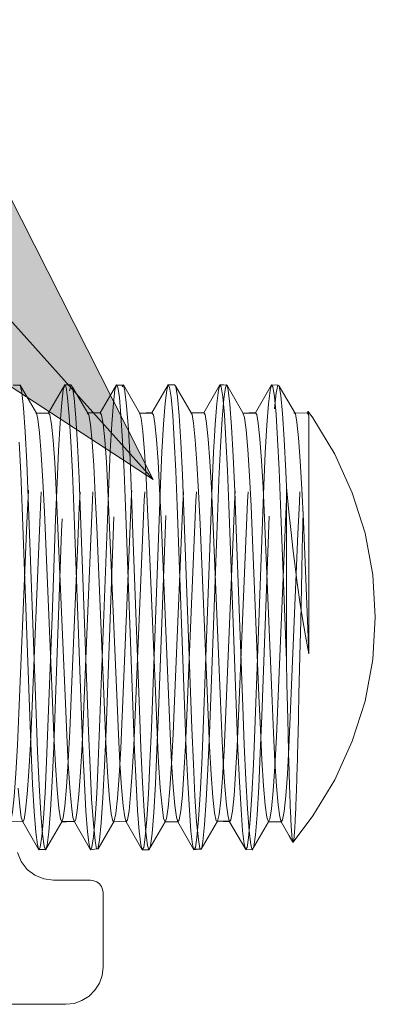
# Model space of a CAD drawing. Units: inches. Extents: x -6.8 to 6.8, y -4.5 to 4.5.
# Drawn here: x -1.9 to -1.8, y -3.3 to -3 of the extents above; entities that cross this region are included whole.
import ezdxf

# ---------------------------------------------------------------- set-up
doc = ezdxf.new("R2010")
doc.units = ezdxf.units.IN
doc.header["$LTSCALE"] = 0.375
doc.header["$MEASUREMENT"] = 0
doc.linetypes.add('ISO-02 Dashed', pattern=[0.3, 0.24, -0.06])
for name, color, linetype, lineweight in [('Roof', 7, 'Continuous', 13), ('Setscrew', 7, 'Continuous', 5), ('U', 7, 'Continuous', 5)]:
    doc.layers.add(name, color=color, linetype=linetype, lineweight=lineweight)

# ---------------------------------------------------------------- blocks, each defined once
blk = doc.blocks.new('Group-33-1')
at = {"layer": 'Setscrew', "color": 7, "linetype": 'Continuous', "lineweight": 5}
for p, q in [((-2.56944, -4.13218), (-2.56293, -4.14344)), ((-2.55149, -4.13203), (-2.54892, -4.13207)), ((-2.55149, -4.13203), (-2.55093, -4.13308)), ((-2.55093, -4.13308), (-2.55032, -4.13727)), ((-2.53084, -4.13264), (-2.53067, -4.13204)), ((-2.53067, -4.13204), (-2.52941, -4.13216)), ((-2.53011, -4.13303), (-2.52949, -4.13716)), ((-2.52722, -4.1346), (-2.52655, -4.1406)), ((-2.50985, -4.13205), (-2.50731, -4.13214)), ((-2.50985, -4.13205), (-2.50929, -4.13298)), ((-2.50929, -4.13298), (-2.50867, -4.13705)), ((-2.50731, -4.13214), (-2.50673, -4.13281)), ((-2.4892, -4.13272), (-2.48902, -4.13206)), ((-2.48902, -4.13206), (-2.48757, -4.13214)), ((-2.48847, -4.13293), (-2.48785, -4.13694)), ((-2.46837, -4.13275), (-2.4682, -4.13208)), ((-2.4682, -4.13208), (-2.46569, -4.13225)), ((-2.46765, -4.13288), (-2.46703, -4.13683)), ((-2.46569, -4.13225), (-2.46512, -4.1326)), ((-2.55032, -4.13727), (-2.54966, -4.14465)), ((-2.52949, -4.13716), (-2.52884, -4.14448)), ((-2.50867, -4.13705), (-2.50802, -4.14431)), ((-2.48785, -4.13694), (-2.4872, -4.14414)), ((-2.46703, -4.13683), (-2.46638, -4.14397)), ((-2.56816, -4.14133), (-2.56747, -4.15097)), ((-2.56042, -4.14344), (-2.558, -4.14331)), ((-2.54966, -4.14465), (-2.54901, -4.15489)), ((-2.54233, -4.14333), (-2.53718, -4.14331)), ((-2.52884, -4.14448), (-2.52819, -4.15467)), ((-2.51868, -4.14342), (-2.51636, -4.14332)), ((-2.50802, -4.14431), (-2.50737, -4.15445)), ((-2.50056, -4.1434), (-2.49553, -4.14333)), ((-2.50022, -4.14398), (-2.49958, -4.14758)), ((-2.49553, -4.14333), (-2.49498, -4.14409)), ((-2.49498, -4.14409), (-2.49436, -4.14762)), ((-2.4872, -4.14414), (-2.48655, -4.15423)), ((-2.47971, -4.14331), (-2.4791, -4.14523)), ((-2.4791, -4.14523), (-2.47844, -4.15023)), ((-2.47727, -4.1434), (-2.47471, -4.14334)), ((-2.46638, -4.14397), (-2.46573, -4.15401)), ((-2.4638, -4.14362), (-2.46312, -4.15406)), ((-2.4588, -4.14348), (-2.45389, -4.14336)), ((-2.45389, -4.14336), (-2.45333, -4.14402)), ((-2.45333, -4.14402), (-2.45313, -4.14486)), ((-2.52004, -4.15085), (-2.51936, -4.15907)), ((-2.49436, -4.14762), (-2.49371, -4.15395)), ((-2.55618, -4.1544), (-2.55552, -4.16342)), ((-2.52819, -4.15467), (-2.52758, -4.16715)), ((-2.51453, -4.1541), (-2.51388, -4.16303)), ((-2.50737, -4.15445), (-2.50675, -4.16689)), ((-2.49371, -4.15395), (-2.49306, -4.16283)), ((-2.49116, -4.15276), (-2.49116, -4.15275)), ((-2.48655, -4.15423), (-2.48593, -4.16663)), ((-2.47289, -4.1538), (-2.47224, -4.16264)), ((-2.46573, -4.15401), (-2.46511, -4.16637)), ((-2.46312, -4.15406), (-2.46248, -4.16704)), ((-2.56984, -4.15512), (-2.56922, -4.16767)), ((-2.54901, -4.15489), (-2.5484, -4.16741)), ((-2.50473, -4.15517), (-2.50409, -4.16833)), ((-2.47224, -4.16264), (-2.47162, -4.17351)), ((-2.45661, -4.16268), (-2.45597, -4.1741)), ((-2.55552, -4.16342), (-2.55491, -4.17442)), ((-2.5347, -4.16322), (-2.53409, -4.1742)), ((-2.49306, -4.16283), (-2.49244, -4.17374)), ((-2.48593, -4.16663), (-2.48537, -4.18056)), ((-2.46511, -4.16637), (-2.46455, -4.18028)), ((-2.56922, -4.16767), (-2.56866, -4.1817)), ((-2.5484, -4.16741), (-2.54784, -4.18141)), ((-2.5457, -4.16964), (-2.54512, -4.18456)), ((-2.52758, -4.16715), (-2.52702, -4.18113)), ((-2.50675, -4.16689), (-2.5062, -4.18085)), ((-2.50409, -4.16833), (-2.50351, -4.1831)), ((-2.55491, -4.17442), (-2.55435, -4.18675)), ((-2.53409, -4.1742), (-2.53353, -4.1865)), ((-2.49244, -4.17374), (-2.49188, -4.186)), ((-2.47162, -4.17351), (-2.47106, -4.18575)), ((-2.46222, -4.24327), (-2.46222, -4.1732)), ((-2.49758, -4.17524), (-2.497, -4.18823)), ((-2.46205, -4.17478), (-2.46118, -4.18323)), ((-2.56866, -4.1817), (-2.56556, -4.26558)), ((-2.54784, -4.18141), (-2.54473, -4.26529)), ((-2.52702, -4.18113), (-2.52391, -4.26499)), ((-2.5062, -4.18085), (-2.50309, -4.26469)), ((-2.48537, -4.18056), (-2.48227, -4.26439)), ((-2.46455, -4.18028), (-2.46222, -4.24327)), ((-2.53353, -4.1865), (-2.53042, -4.26027)), ((-2.49188, -4.186), (-2.48878, -4.25974)), ((-2.47106, -4.18575), (-2.46796, -4.25948)), ((-2.46118, -4.18323), (-2.46041, -4.19039)), ((-2.53861, -4.18951), (-2.53538, -4.26626)), ((-2.46041, -4.19039), (-2.45943, -4.1991)), ((-2.5175, -4.196), (-2.51486, -4.25871)), ((-2.47589, -4.19465), (-2.47325, -4.25738)), ((-2.45943, -4.1991), (-2.45893, -4.20325)), ((-2.45893, -4.20325), (-2.45783, -4.21192)), ((-2.45783, -4.21192), (-2.45664, -4.22049)), ((-2.45664, -4.22049), (-2.45588, -4.22551)), ((-2.55662, -4.22575), (-2.55662, -4.22574)), ((-2.45588, -4.22551), (-2.45456, -4.23327)), ((-2.47389, -4.2422), (-2.47389, -4.24218)), ((-2.51486, -4.25871), (-2.51429, -4.27217)), ((-2.46796, -4.25948), (-2.46741, -4.2723)), ((-2.56556, -4.26558), (-2.56501, -4.28001)), ((-2.54473, -4.26529), (-2.54419, -4.27974)), ((-2.52391, -4.26499), (-2.52336, -4.27947)), ((-2.50309, -4.26469), (-2.50254, -4.2792)), ((-2.48227, -4.26439), (-2.48172, -4.27893)), ((-2.53538, -4.26626), (-2.53479, -4.27897)), ((-2.5559, -4.27334), (-2.55527, -4.28532)), ((-2.5507, -4.27325), (-2.5501, -4.28475)), ((-2.51429, -4.27217), (-2.51367, -4.28428)), ((-2.46741, -4.2723), (-2.46681, -4.28391)), ((-2.49318, -4.27785), (-2.49253, -4.28919)), ((-2.56501, -4.28001), (-2.56441, -4.29305)), ((-2.54419, -4.27974), (-2.54359, -4.29281)), ((-2.52336, -4.27947), (-2.52276, -4.29258)), ((-2.50254, -4.2792), (-2.50194, -4.29234)), ((-2.48172, -4.27893), (-2.48112, -4.2921)), ((-2.55527, -4.28532), (-2.5546, -4.2953)), ((-2.5501, -4.28475), (-2.54945, -4.29447)), ((-2.49969, -4.28497), (-2.49904, -4.29787)), ((-2.46681, -4.28391), (-2.46617, -4.29379)), ((-2.5413, -4.28625), (-2.54065, -4.29894)), ((-2.49253, -4.28919), (-2.49185, -4.29829)), ((-2.56441, -4.29305), (-2.56376, -4.30405)), ((-2.54359, -4.29281), (-2.54294, -4.30386)), ((-2.52276, -4.29258), (-2.52212, -4.30367)), ((-2.50194, -4.29234), (-2.5013, -4.30348)), ((-2.48112, -4.2921), (-2.48048, -4.30329)), ((-2.57027, -4.29463), (-2.56962, -4.30192)), ((-2.5546, -4.2953), (-2.55391, -4.30264)), ((-2.50781, -4.29413), (-2.50716, -4.30157)), ((-2.53345, -4.29899), (-2.53278, -4.30498)), ((-2.56376, -4.30405), (-2.56311, -4.31234)), ((-2.54294, -4.30386), (-2.54229, -4.3122)), ((-2.52212, -4.30367), (-2.52147, -4.31207)), ((-2.5013, -4.30348), (-2.50065, -4.31194)), ((-2.48048, -4.30329), (-2.47983, -4.3118)), ((-2.57376, -4.30801), (-2.56841, -4.30819)), ((-2.51106, -4.30822), (-2.50594, -4.30817)), ((-2.49054, -4.30775), (-2.48996, -4.30796)), ((-2.47595, -4.31948), (-2.46944, -4.3082)), ((-2.46944, -4.3082), (-2.4643, -4.30815)), ((-2.46488, -4.30615), (-2.4643, -4.30815)), ((-2.4643, -4.30815), (-2.46104, -4.31378)), ((-2.56311, -4.31234), (-2.56248, -4.3175)), ((-2.54229, -4.3122), (-2.54166, -4.31743)), ((-2.52147, -4.31207), (-2.52084, -4.31736)), ((-2.51882, -4.31252), (-2.51816, -4.31775)), ((-2.50065, -4.31194), (-2.50001, -4.31729)), ((-2.47983, -4.3118), (-2.47919, -4.31721)), ((-2.46023, -4.31048), (-2.46018, -4.31122)), ((-2.46018, -4.31122), (-2.45997, -4.31392)), ((-2.45997, -4.31392), (-2.45976, -4.31563)), ((-2.5602, -4.31942), (-2.55918, -4.31949)), ((-2.55918, -4.31949), (-2.55907, -4.31915)), ((-2.53866, -4.31912), (-2.53809, -4.31906)), ((-2.51816, -4.31775), (-2.51757, -4.3195)), ((-2.49648, -4.3192), (-2.49633, -4.31849))]:
    blk.add_line(p, q, dxfattribs=at)
at = {"layer": 'Setscrew', "color": 8, "linetype": 'ISO-02 Dashed', "lineweight": 5}
for p, q in [((-2.5527, -4.13923), (-2.55207, -4.13403)), ((-2.55207, -4.13403), (-2.55165, -4.1326)), ((-2.54953, -4.13443), (-2.54892, -4.13207)), ((-2.53188, -4.13936), (-2.53125, -4.1341)), ((-2.53125, -4.1341), (-2.53084, -4.13264)), ((-2.5283, -4.13229), (-2.52797, -4.1323)), ((-2.51106, -4.13949), (-2.51043, -4.13417)), ((-2.51043, -4.13417), (-2.51002, -4.13268)), ((-2.49024, -4.13963), (-2.4896, -4.13424)), ((-2.4896, -4.13424), (-2.4892, -4.13272)), ((-2.4868, -4.13318), (-2.48631, -4.13221)), ((-2.46942, -4.13976), (-2.46878, -4.13432)), ((-2.46878, -4.13432), (-2.46837, -4.13275)), ((-2.46632, -4.13525), (-2.46569, -4.13225)), ((-2.46699, -4.14175), (-2.46632, -4.13525)), ((-2.55335, -4.14754), (-2.5527, -4.13923)), ((-2.53253, -4.14773), (-2.53188, -4.13936)), ((-2.51171, -4.14792), (-2.51106, -4.13949)), ((-2.49089, -4.14811), (-2.49024, -4.13963)), ((-2.47007, -4.1483), (-2.46942, -4.13976)), ((-2.54241, -4.14333), (-2.54183, -4.14419)), ((-2.5008, -4.1434), (-2.50056, -4.1434)), ((-2.45918, -4.14349), (-2.4588, -4.14348)), ((-2.554, -4.15856), (-2.55335, -4.14754)), ((-2.53318, -4.1588), (-2.53253, -4.14773)), ((-2.51235, -4.15904), (-2.51171, -4.14792)), ((-2.49116, -4.15275), (-2.49089, -4.14811)), ((-2.47071, -4.15951), (-2.47007, -4.1483)), ((-2.49153, -4.15928), (-2.49116, -4.15276)), ((-2.5546, -4.17162), (-2.554, -4.15856)), ((-2.53377, -4.17189), (-2.53318, -4.1588)), ((-2.51295, -4.17216), (-2.51235, -4.15904)), ((-2.49213, -4.17243), (-2.49153, -4.15928)), ((-2.47131, -4.1727), (-2.47071, -4.15951)), ((-2.49002, -4.18537), (-2.48944, -4.17038)), ((-2.55515, -4.18606), (-2.5546, -4.17162)), ((-2.53432, -4.18636), (-2.53377, -4.17189)), ((-2.5135, -4.18666), (-2.51295, -4.17216)), ((-2.49268, -4.18695), (-2.49213, -4.17243)), ((-2.47186, -4.18725), (-2.47131, -4.1727)), ((-2.55662, -4.22574), (-2.55515, -4.18606)), ((-2.53743, -4.27023), (-2.53432, -4.18636)), ((-2.51661, -4.27051), (-2.5135, -4.18666)), ((-2.49578, -4.27079), (-2.49268, -4.18695)), ((-2.47389, -4.24218), (-2.47186, -4.18725)), ((-2.55825, -4.26994), (-2.55662, -4.22575)), ((-2.47496, -4.27107), (-2.47389, -4.2422)), ((-2.55881, -4.28396), (-2.55825, -4.26994)), ((-2.53799, -4.28422), (-2.53743, -4.27023)), ((-2.51717, -4.28448), (-2.51661, -4.27051)), ((-2.49634, -4.28474), (-2.49578, -4.27079)), ((-2.47552, -4.28499), (-2.47496, -4.27107)), ((-2.55942, -4.29649), (-2.55881, -4.28396)), ((-2.5386, -4.29671), (-2.53799, -4.28422)), ((-2.51778, -4.29694), (-2.51717, -4.28448)), ((-2.49696, -4.29716), (-2.49634, -4.28474)), ((-2.47614, -4.29738), (-2.47552, -4.28499)), ((-2.4945, -4.29953), (-2.49384, -4.28695)), ((-2.56008, -4.30676), (-2.55942, -4.29649)), ((-2.53925, -4.30693), (-2.5386, -4.29671)), ((-2.51843, -4.30711), (-2.51778, -4.29694)), ((-2.49761, -4.30728), (-2.49696, -4.29716)), ((-2.47679, -4.30744), (-2.47614, -4.29738)), ((-2.56073, -4.31417), (-2.56008, -4.30676)), ((-2.53991, -4.31428), (-2.53925, -4.30693)), ((-2.51908, -4.31439), (-2.51843, -4.30711)), ((-2.49826, -4.3145), (-2.49761, -4.30728)), ((-2.47744, -4.31461), (-2.47679, -4.30744)), ((-2.56134, -4.31839), (-2.56073, -4.31417)), ((-2.54052, -4.31845), (-2.53991, -4.31428)), ((-2.5197, -4.31849), (-2.51908, -4.31439)), ((-2.49888, -4.31854), (-2.49826, -4.3145)), ((-2.47806, -4.31859), (-2.47744, -4.31461)), ((-2.56182, -4.31931), (-2.5602, -4.31942)), ((-2.54099, -4.31929), (-2.54052, -4.31845)), ((-2.52016, -4.31927), (-2.5197, -4.31849)), ((-2.51755, -4.31946), (-2.51698, -4.31792)), ((-2.49932, -4.31926), (-2.49818, -4.31919)), ((-2.47849, -4.31924), (-2.47806, -4.31859)), ((-2.47588, -4.31933), (-2.47537, -4.31821))]:
    blk.add_line(p, q, dxfattribs=at)
at = {"layer": 'Setscrew', "color": 7, "linetype": 'Continuous', "lineweight": 5, "flags": 128}
for points in [[(-2.56964, -4.13236), (-2.56944, -4.13218), (-2.57224, -4.13217), (-2.56984, -4.13235)], [(-2.56944, -4.13218), (-2.56883, -4.13501), (-2.56816, -4.14133)], [(-2.55618, -4.1544), (-2.55683, -4.14791), (-2.55744, -4.14422), (-2.558, -4.14331), (-2.55149, -4.13203), (-2.55165, -4.1326)], [(-2.54892, -4.13207), (-2.54834, -4.13304), (-2.54183, -4.14419)], [(-2.54834, -4.13304), (-2.54769, -4.13745), (-2.54701, -4.14532), (-2.54633, -4.15629), (-2.5457, -4.16964)], [(-2.53718, -4.14331), (-2.53067, -4.13204), (-2.53011, -4.13303)], [(-2.52797, -4.1323), (-2.52783, -4.1321), (-2.53057, -4.13221), (-2.5283, -4.13229)], [(-2.52004, -4.15085), (-2.52071, -4.14556), (-2.52132, -4.14336), (-2.52783, -4.1321), (-2.52722, -4.1346)], [(-2.51453, -4.1541), (-2.51518, -4.14772), (-2.5158, -4.14414), (-2.51636, -4.14332), (-2.50985, -4.13205), (-2.51002, -4.13268)], [(-2.50022, -4.14398), (-2.50673, -4.13281), (-2.50609, -4.13689), (-2.50541, -4.14446), (-2.50473, -4.15517)], [(-2.49553, -4.14333), (-2.48902, -4.13206), (-2.48847, -4.13293)], [(-2.48891, -4.13225), (-2.48622, -4.13204), (-2.48631, -4.13221)], [(-2.48622, -4.13204), (-2.47971, -4.14331), (-2.47458, -4.14351), (-2.47848, -4.14347)], [(-2.48622, -4.13204), (-2.48561, -4.13422), (-2.48495, -4.1399)], [(-2.46765, -4.13288), (-2.4682, -4.13208), (-2.47471, -4.14334), (-2.47416, -4.14405)], [(-2.45861, -4.14381), (-2.46512, -4.1326), (-2.46448, -4.13637), (-2.4638, -4.14362)], [(-2.52655, -4.1406), (-2.52587, -4.14995), (-2.5252, -4.16211), (-2.5246, -4.17624), (-2.52401, -4.19193), (-2.52137, -4.26322), (-2.5208, -4.27851), (-2.52018, -4.29229), (-2.5195, -4.30388), (-2.51882, -4.31252)], [(-2.48495, -4.1399), (-2.48426, -4.14896), (-2.4836, -4.16089), (-2.48298, -4.17488), (-2.4824, -4.1904), (-2.47976, -4.26171), (-2.47919, -4.27716), (-2.47857, -4.29109)], [(-2.45956, -4.31634), (-2.45952, -4.31637), (-2.45162, -4.30583), (-2.44272, -4.29128), (-2.43566, -4.27576), (-2.43055, -4.25951), (-2.42745, -4.24275), (-2.42641, -4.22575), (-2.42745, -4.20869), (-2.43055, -4.19188), (-2.43566, -4.17557), (-2.44272, -4.16), (-2.45162, -4.14541), (-2.45346, -4.14282)], [(-2.45389, -4.14336), (-2.45365, -4.14299), (-2.45346, -4.14282), (-2.45328, -4.14363), (-2.45313, -4.14486)], [(-2.56293, -4.14344), (-2.55792, -4.14345), (-2.56205, -4.14356)], [(-2.56293, -4.14344), (-2.56231, -4.14592), (-2.56165, -4.15149)], [(-2.54183, -4.14419), (-2.54118, -4.14807), (-2.5405, -4.155), (-2.53982, -4.16465), (-2.53919, -4.17639), (-2.53861, -4.18951)], [(-2.53718, -4.14331), (-2.53662, -4.14418), (-2.53601, -4.14782)], [(-2.52132, -4.14336), (-2.51625, -4.14348), (-2.52015, -4.14353)], [(-2.47416, -4.14405), (-2.47354, -4.14753), (-2.47289, -4.1538)], [(-2.45861, -4.14381), (-2.45797, -4.14712), (-2.45729, -4.1535), (-2.45661, -4.16268)], [(-2.45456, -4.23327), (-2.45313, -4.24047), (-2.45313, -4.14486)], [(-2.53601, -4.14782), (-2.53535, -4.15425), (-2.5347, -4.16322)], [(-2.49958, -4.14758), (-2.4989, -4.15423), (-2.49822, -4.16366), (-2.49758, -4.17524)], [(-2.47844, -4.15023), (-2.47775, -4.1582), (-2.47709, -4.16869), (-2.47647, -4.18099), (-2.47589, -4.19465)], [(-2.56747, -4.15097), (-2.56681, -4.16335), (-2.56621, -4.17761), (-2.56299, -4.26472), (-2.56241, -4.27985)], [(-2.56165, -4.15149), (-2.56096, -4.15997), (-2.5603, -4.17085), (-2.5597, -4.1834), (-2.55647, -4.26003), (-2.5559, -4.27334)], [(-2.51936, -4.15907), (-2.51869, -4.16976), (-2.51809, -4.18219), (-2.5175, -4.196)], [(-2.51388, -4.16303), (-2.51326, -4.17397), (-2.51271, -4.18625), (-2.5096, -4.26001)], [(-2.46248, -4.16704), (-2.46222, -4.1732), (-2.46205, -4.17478)], [(-2.45597, -4.1741), (-2.45538, -4.18697), (-2.45313, -4.24047)], [(-2.54512, -4.18456), (-2.54189, -4.2718), (-2.5413, -4.28625)], [(-2.50351, -4.1831), (-2.50027, -4.27039), (-2.49969, -4.28497)], [(-2.55435, -4.18675), (-2.55125, -4.26053), (-2.5507, -4.27325)], [(-2.497, -4.18823), (-2.49376, -4.26502), (-2.49318, -4.27785)], [(-2.46222, -4.24327), (-2.462, -4.25269), (-2.4618, -4.26172), (-2.46155, -4.27261), (-2.46136, -4.28055), (-2.46115, -4.28781), (-2.46095, -4.29439), (-2.46088, -4.29631), (-2.46066, -4.30192), (-2.46045, -4.30664), (-2.46023, -4.31048)], [(-2.47325, -4.25738), (-2.47267, -4.27098), (-2.47206, -4.28323), (-2.47139, -4.29364), (-2.47071, -4.30151), (-2.47005, -4.30639), (-2.46944, -4.3082)], [(-2.53042, -4.26027), (-2.52987, -4.27301), (-2.52928, -4.28454), (-2.52863, -4.2943), (-2.52798, -4.30169), (-2.52735, -4.30634), (-2.52677, -4.30818)], [(-2.5096, -4.26001), (-2.50905, -4.27277), (-2.50845, -4.28433), (-2.50781, -4.29413)], [(-2.48878, -4.25974), (-2.48823, -4.27254), (-2.48763, -4.28412)], [(-2.56241, -4.27985), (-2.56178, -4.29346), (-2.56111, -4.30481), (-2.56042, -4.31315), (-2.55977, -4.31806), (-2.55918, -4.31949), (-2.55267, -4.30822)], [(-2.53479, -4.27897), (-2.53414, -4.29014), (-2.53345, -4.29899)], [(-2.51367, -4.28428), (-2.51299, -4.29448), (-2.51231, -4.30209), (-2.51165, -4.30668), (-2.51106, -4.30822), (-2.51757, -4.3195), (-2.51755, -4.31946)], [(-2.48763, -4.28412), (-2.48699, -4.29396), (-2.48634, -4.30145)], [(-2.47857, -4.29109), (-2.4779, -4.30292), (-2.47722, -4.31186), (-2.47656, -4.31742), (-2.47595, -4.31948), (-2.47588, -4.31933)], [(-2.54945, -4.29447), (-2.5488, -4.30181), (-2.54817, -4.3064), (-2.54759, -4.30819)], [(-2.46617, -4.29379), (-2.46552, -4.30133), (-2.46488, -4.30615)], [(-2.54065, -4.29894), (-2.53996, -4.30901), (-2.53929, -4.31582), (-2.53866, -4.31912)], [(-2.50716, -4.30157), (-2.50652, -4.30628), (-2.50594, -4.30817)], [(-2.49904, -4.29787), (-2.49836, -4.30821), (-2.49768, -4.31533)], [(-2.49185, -4.29829), (-2.49117, -4.30456), (-2.49054, -4.30775)], [(-2.48634, -4.30145), (-2.4857, -4.30621), (-2.48512, -4.30816)], [(-2.56962, -4.30192), (-2.56899, -4.30646), (-2.56841, -4.30819)], [(-2.55391, -4.30264), (-2.55326, -4.30695), (-2.55267, -4.30822), (-2.55081, -4.30815)], [(-2.53278, -4.30498), (-2.53215, -4.30789), (-2.52677, -4.30818)], [(-2.56841, -4.30819), (-2.5619, -4.31947), (-2.56248, -4.3175)], [(-2.54759, -4.30819), (-2.55271, -4.30813), (-2.5482, -4.30805)], [(-2.54759, -4.30819), (-2.54108, -4.31946), (-2.54166, -4.31743)], [(-2.53163, -4.30792), (-2.53809, -4.31906), (-2.53797, -4.31844)], [(-2.52677, -4.30818), (-2.52026, -4.31945), (-2.52084, -4.31736)], [(-2.50594, -4.30817), (-2.49943, -4.31944), (-2.50001, -4.31729)], [(-2.49648, -4.3192), (-2.48996, -4.30796), (-2.48844, -4.30797)], [(-2.48512, -4.30816), (-2.49021, -4.30787), (-2.48836, -4.30791)], [(-2.48512, -4.30816), (-2.47861, -4.31942), (-2.47919, -4.31721)], [(-2.49773, -4.31923), (-2.49648, -4.3192), (-2.49705, -4.31896), (-2.49768, -4.31533)], [(-2.46104, -4.31378), (-2.45956, -4.31634), (-2.45976, -4.31563)], [(-2.56182, -4.31931), (-2.5619, -4.31947), (-2.55922, -4.3194), (-2.56168, -4.31932)], [(-2.54099, -4.31929), (-2.54108, -4.31946), (-2.53839, -4.31909)], [(-2.52016, -4.31927), (-2.52026, -4.31945), (-2.51757, -4.3195)], [(-2.49932, -4.31926), (-2.49943, -4.31944), (-2.49672, -4.3191)], [(-2.47849, -4.31924), (-2.47861, -4.31942), (-2.47595, -4.31948)]]:
    blk.add_lwpolyline(points, dxfattribs=at)
at = {"layer": 'Setscrew', "color": 8, "linetype": 'ISO-02 Dashed', "lineweight": 5, "flags": 128}
for points in [[(-2.55907, -4.31915), (-2.55858, -4.3176), (-2.55792, -4.31223), (-2.55724, -4.30346), (-2.55657, -4.29176), (-2.55595, -4.27791), (-2.55537, -4.26255), (-2.55273, -4.19125), (-2.55215, -4.17563), (-2.55154, -4.16156), (-2.55088, -4.14951), (-2.55019, -4.14029), (-2.54953, -4.13443)], [(-2.53797, -4.31844), (-2.53746, -4.3156), (-2.53678, -4.30865), (-2.5361, -4.29847), (-2.53545, -4.28568), (-2.53486, -4.27117), (-2.53163, -4.18391), (-2.53105, -4.16906), (-2.53041, -4.15579), (-2.52973, -4.14493), (-2.52905, -4.1372), (-2.52841, -4.13293)], [(-2.52941, -4.13216), (-2.52797, -4.1323), (-2.52841, -4.13293)], [(-2.51698, -4.31792), (-2.51632, -4.31288), (-2.51564, -4.3044), (-2.51496, -4.29294), (-2.51434, -4.27926), (-2.51376, -4.26405), (-2.51054, -4.177), (-2.50994, -4.16279), (-2.50927, -4.15052), (-2.50859, -4.14101), (-2.50792, -4.13482), (-2.50731, -4.13214)], [(-2.48944, -4.17038), (-2.48881, -4.15693), (-2.48813, -4.14582), (-2.48745, -4.13777), (-2.4868, -4.13318)], [(-2.48757, -4.13214), (-2.48631, -4.13221), (-2.48667, -4.13222)], [(-2.47537, -4.31821), (-2.47472, -4.31349), (-2.47403, -4.30532), (-2.47336, -4.29411), (-2.47273, -4.28059), (-2.47215, -4.26554), (-2.46892, -4.17838), (-2.46833, -4.16404), (-2.46767, -4.15155), (-2.46699, -4.14175)], [(-2.57319, -4.30768), (-2.57255, -4.30436), (-2.57187, -4.29797), (-2.57119, -4.28877), (-2.57055, -4.27735), (-2.56996, -4.26447), (-2.56673, -4.18767), (-2.56615, -4.17473), (-2.56551, -4.16322), (-2.56483, -4.1539), (-2.56415, -4.14737), (-2.56351, -4.1439), (-2.56293, -4.14344)], [(-2.56841, -4.30819), (-2.56785, -4.30725), (-2.56724, -4.30353), (-2.56659, -4.29702), (-2.56594, -4.28798), (-2.56532, -4.27696), (-2.56476, -4.26462), (-2.56166, -4.19084), (-2.56111, -4.17813), (-2.56051, -4.16665), (-2.55986, -4.15695), (-2.55921, -4.14963), (-2.55858, -4.14506), (-2.558, -4.14331)], [(-2.56042, -4.14344), (-2.56313, -4.1436), (-2.56205, -4.14356)], [(-2.55267, -4.30822), (-2.55207, -4.30656), (-2.55141, -4.30183), (-2.55073, -4.29411), (-2.55006, -4.28382), (-2.54944, -4.27164), (-2.54886, -4.25812), (-2.54622, -4.1954), (-2.54564, -4.18166), (-2.54503, -4.16928), (-2.54437, -4.15868), (-2.54368, -4.15057), (-2.54302, -4.14541), (-2.54241, -4.14333), (-2.54233, -4.14333)], [(-2.54759, -4.30819), (-2.54703, -4.3073), (-2.54642, -4.30363), (-2.54576, -4.29717), (-2.54511, -4.28818), (-2.5445, -4.27719), (-2.54394, -4.26488), (-2.54083, -4.1911), (-2.54028, -4.17837), (-2.53969, -4.16685), (-2.53904, -4.15711), (-2.53839, -4.14975), (-2.53776, -4.14512), (-2.53718, -4.14331)], [(-2.53158, -4.30783), (-2.53095, -4.3048), (-2.53027, -4.29868), (-2.52959, -4.28972), (-2.52894, -4.27847), (-2.52835, -4.26571), (-2.52512, -4.18894), (-2.52454, -4.17588), (-2.5239, -4.16421), (-2.52322, -4.15465), (-2.52254, -4.14785), (-2.5219, -4.14409), (-2.52132, -4.14336)], [(-2.52677, -4.30818), (-2.52621, -4.30734), (-2.52559, -4.30373), (-2.52494, -4.29732), (-2.52429, -4.28837), (-2.52368, -4.27741), (-2.52312, -4.26512), (-2.52001, -4.19136), (-2.51946, -4.1786), (-2.51886, -4.16706), (-2.51822, -4.15728), (-2.51757, -4.14987), (-2.51694, -4.14519), (-2.51636, -4.14332)], [(-2.51868, -4.14342), (-2.52146, -4.14354), (-2.52015, -4.14353)], [(-2.51106, -4.30822), (-2.51047, -4.30684), (-2.50981, -4.3024), (-2.50913, -4.29494), (-2.50845, -4.28486), (-2.50783, -4.27282), (-2.50725, -4.25945), (-2.50403, -4.18286), (-2.50342, -4.17037), (-2.50276, -4.15957), (-2.50208, -4.1512), (-2.50141, -4.14576), (-2.5008, -4.1434), (-2.50022, -4.14398)], [(-2.50594, -4.30817), (-2.50539, -4.30738), (-2.50477, -4.30383), (-2.50412, -4.29747), (-2.50347, -4.28857), (-2.50285, -4.27764), (-2.50229, -4.26537), (-2.49919, -4.19162), (-2.49864, -4.17884), (-2.49804, -4.16727), (-2.4974, -4.15745), (-2.49675, -4.14998), (-2.49611, -4.14525), (-2.49553, -4.14333)], [(-2.48996, -4.30796), (-2.48934, -4.30521), (-2.48867, -4.29937), (-2.48798, -4.29066), (-2.48733, -4.27959), (-2.48674, -4.26694), (-2.48351, -4.19023), (-2.48293, -4.17704), (-2.4823, -4.16521), (-2.48162, -4.15543), (-2.48094, -4.14835), (-2.48029, -4.14431), (-2.47971, -4.14331)], [(-2.48512, -4.30816), (-2.48457, -4.30742), (-2.48395, -4.30392), (-2.4833, -4.29762), (-2.48265, -4.28876), (-2.48203, -4.27787), (-2.48147, -4.26562), (-2.47837, -4.19188), (-2.47782, -4.17908), (-2.47722, -4.16748), (-2.47658, -4.15762), (-2.47593, -4.1501), (-2.47529, -4.14532), (-2.47471, -4.14334)], [(-2.47727, -4.1434), (-2.4798, -4.14346), (-2.47848, -4.14347)], [(-2.46944, -4.3082), (-2.46886, -4.30709), (-2.46821, -4.30294), (-2.46752, -4.29575), (-2.46685, -4.28588), (-2.46622, -4.27399), (-2.46564, -4.26075), (-2.46241, -4.18407), (-2.46182, -4.17146), (-2.46116, -4.16047), (-2.46048, -4.15185), (-2.4598, -4.14613), (-2.45918, -4.14349), (-2.45861, -4.14381)], [(-2.4643, -4.30815), (-2.46374, -4.30746), (-2.46313, -4.30402), (-2.46248, -4.29777), (-2.46183, -4.28895), (-2.46121, -4.27809), (-2.46065, -4.26587), (-2.45754, -4.19215), (-2.457, -4.17931), (-2.4564, -4.16769), (-2.45576, -4.15779), (-2.45511, -4.15022), (-2.45447, -4.14538), (-2.45389, -4.14336)], [(-2.45952, -4.31637), (-2.45933, -4.31586), (-2.45913, -4.31436), (-2.45892, -4.31189), (-2.45887, -4.31104), (-2.45865, -4.30733), (-2.45844, -4.30276), (-2.45822, -4.29734), (-2.45818, -4.2962), (-2.45797, -4.28981), (-2.45776, -4.28275), (-2.45756, -4.27508), (-2.45753, -4.2736), (-2.45734, -4.26535), (-2.45714, -4.25674), (-2.45668, -4.23642), (-2.45646, -4.22713), (-2.456, -4.20723), (-2.4558, -4.19835), (-2.45557, -4.18865), (-2.45538, -4.18067), (-2.45519, -4.1733), (-2.45499, -4.16657), (-2.45495, -4.16538), (-2.45474, -4.15946), (-2.45453, -4.1544), (-2.45432, -4.15019), (-2.45429, -4.14976), (-2.45408, -4.14655), (-2.45387, -4.14431), (-2.45365, -4.14299)], [(-2.49384, -4.28695), (-2.49325, -4.27257), (-2.49002, -4.18537)], [(-2.49633, -4.31849), (-2.49585, -4.31607), (-2.49518, -4.30944), (-2.4945, -4.29953)], [(-2.55081, -4.30815), (-2.5475, -4.30804), (-2.5482, -4.30805)], [(-2.53215, -4.30789), (-2.53158, -4.30783), (-2.53163, -4.30792)], [(-2.48844, -4.30797), (-2.485, -4.308), (-2.48836, -4.30791)], [(-2.56168, -4.31932), (-2.56182, -4.31931), (-2.56134, -4.31839)], [(-2.49773, -4.31923), (-2.49932, -4.31926), (-2.49888, -4.31854)]]:
    blk.add_lwpolyline(points, dxfattribs=at)
blk = doc.blocks.new('Group-39-1')
at = {"layer": 'U', "color": 7, "linetype": 'Continuous', "lineweight": 5}
for p, q in [((-2.56904, -4.32425), (-2.57054, -4.32063)), ((-2.56904, -4.32425), (-2.56666, -4.32735)), ((-2.56666, -4.32735), (-2.56355, -4.32974)), ((-2.56355, -4.32974), (-2.55993, -4.33124)), ((-2.55993, -4.33124), (-2.55605, -4.33175)), ((-2.55605, -4.33175), (-2.54105, -4.33175)), ((-2.54105, -4.33175), (-2.53976, -4.33192)), ((-2.53976, -4.33192), (-2.53855, -4.33242)), ((-2.53855, -4.33242), (-2.53752, -4.33321)), ((-2.53752, -4.33321), (-2.53672, -4.33425)), ((-2.53672, -4.33425), (-2.53622, -4.33545)), ((-2.53622, -4.33545), (-2.53605, -4.33675)), ((-2.53605, -4.33675), (-2.53605, -4.36675)), ((-2.53643, -4.37009), (-2.53605, -4.36675)), ((-2.53754, -4.37326), (-2.53643, -4.37009)), ((-2.5417, -4.37848), (-2.53932, -4.3761)), ((-2.53932, -4.3761), (-2.53754, -4.37326)), ((-2.54771, -4.38137), (-2.54454, -4.38026)), ((-2.54454, -4.38026), (-2.5417, -4.37848)), ((-2.78105, -4.38175), (-2.55105, -4.38175)), ((-2.55105, -4.38175), (-2.54771, -4.38137))]:
    blk.add_line(p, q, dxfattribs=at)
blk = doc.blocks.new('Callout-5')
at = {"layer": 'Roof', "linetype": 'Continuous', "lineweight": 0}
blk.add_hatch(color=7, dxfattribs=at).paths.add_polyline_path([(0.59626, 0.03349), (0.72126, 0), (0.59626, -0.03349)])
at = {"layer": 'Roof', "color": 7, "linetype": 'Continuous', "lineweight": 5}
blk.add_line((0, 0), (0.72126, 0), dxfattribs=at)
at = {"layer": 'Roof', "color": 7, "linetype": 'Continuous', "lineweight": 5, "flags": 128}
blk.add_lwpolyline([(0.59626, 0.03349), (0.72126, 0), (0.59626, -0.03349)], close=True, dxfattribs=at)

msp = doc.modelspace()

# ---------------------------------------------------------------- block references
at = {"layer": 'Roof', "color": 7, "xscale": 0.75, "yscale": 0.75, "zscale": 0.75}
for name in ['Group-39-1', 'Group-33-1']:
    msp.add_blockref(name, (0, 0), dxfattribs=at)
at = {"layer": 'Roof', "color": 7, "xscale": 0.75, "yscale": 0.75, "zscale": 0.75, "rotation": 311.8768964178686}
msp.add_blockref('Callout-5', (-2.24797, -2.72491), dxfattribs=at)

doc.saveas('drawing.dxf')
